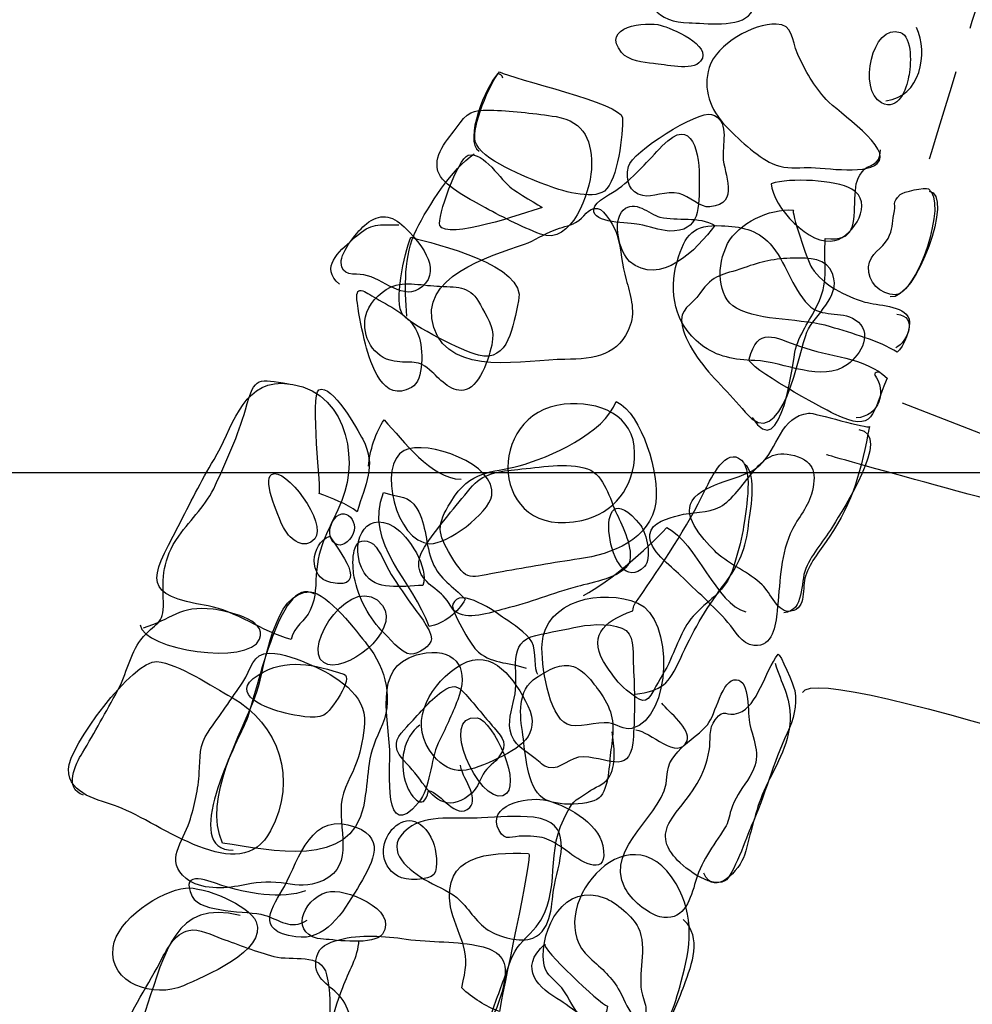
# Model space of a CAD drawing. Extents: x -820 to 755, y -3151 to -1154.
# Drawn here: x 52 to 67, y -2362 to -2347 of the extents above; entities that cross this region are included whole.
import ezdxf

# ---------------------------------------------------------------- set-up
doc = ezdxf.new("R2010")
doc.units = 0
doc.header["$MEASUREMENT"] = 0
doc.linetypes.add('AI9-LTYPE1', pattern=[2.116667, 1.411111, -0.705556])
for name, color, linetype in [('GRID', 160, 'CONTINUOUS'), ('PLAN_124_SHEET_108', 5, 'CONTINUOUS'), ('PLAN_130_SHEET_068', 3, 'CONTINUOUS'), ('PLAN_46B_SHEET_029', 6, 'CONTINUOUS')]:
    doc.layers.add(name, color=color, linetype=linetype)

msp = doc.modelspace()

# ---------------------------------------------------------------- linework, layer by layer
at = {"layer": 'GRID', "color": 230}
msp.add_line((-739.407, -2353.931), (754.572, -2353.937), dxfattribs=at)
at = {"layer": 'PLAN_124_SHEET_108', "color": 7}
for points, knots in [([(61.68, -2346.206), (61.75, -2346.082), (61.903, -2345.955), (62.031, -2345.894), (62.232, -2345.805), (62.477, -2345.827), (62.687, -2345.767), (62.821, -2345.728), (62.888, -2345.639), (63.031, -2345.706), (63.261, -2345.824), (63.29, -2346.64), (63.149, -2346.834), (62.977, -2347.07), (62.435, -2346.984), (62.193, -2346.984), (61.722, -2346.978), (61.406, -2346.681), (61.68, -2346.206)], [0, 0, 0, 0, 1, 1, 1, 2, 2, 2, 3, 3, 3, 4, 4, 4, 5, 5, 5, 6, 6, 6, 6]), ([(62.372, -2347.577), (62.569, -2347.331), (61.903, -2347.061), (61.76, -2347.022), (61.521, -2346.955), (60.82, -2347.041), (61.151, -2347.443), (61.256, -2347.57), (61.489, -2347.596), (61.642, -2347.612), (61.807, -2347.624), (62.247, -2347.736), (62.372, -2347.577)], [0, 0, 0, 0, 1, 1, 1, 2, 2, 2, 3, 3, 3, 4, 4, 4, 4]), ([(62.505, -2347.672), (62.62, -2347.315), (63.184, -2346.99), (63.541, -2347.003), (63.812, -2347.01), (63.767, -2347.226), (63.876, -2347.472), (63.99, -2347.723), (64.127, -2347.966), (64.315, -2348.17), (64.497, -2348.361), (65.358, -2348.934), (65.103, -2349.157), (64.896, -2349.345), (64.21, -2349.202), (63.971, -2349.221), (63.799, -2349.234), (63.64, -2349.227), (63.477, -2349.157), (63.251, -2349.058), (62.926, -2348.752), (62.754, -2348.571), (62.521, -2348.329), (62.403, -2348.004), (62.505, -2347.672)], [0, 0, 0, 0, 1, 1, 1, 2, 2, 2, 3, 3, 3, 4, 4, 4, 5, 5, 5, 6, 6, 6, 7, 7, 7, 8, 8, 8, 8]), ([(65.166, -2348.217), (65.431, -2348.361), (65.552, -2348.004), (65.587, -2347.819), (65.625, -2347.66), (65.654, -2347.201), (65.46, -2347.13), (65.023, -2346.984), (64.8, -2348.023), (65.166, -2348.217)], [0, 0, 0, 0, 1, 1, 1, 2, 2, 2, 3, 3, 3, 3]), ([(63.171, -2353.083), (63.63, -2353.829), (63.796, -2352.191), (63.841, -2352.025), (63.917, -2351.751), (64.086, -2351.557), (64.198, -2351.302), (64.36, -2350.942), (64.268, -2350.696), (64.3, -2350.317), (64.781, -2350.368), (64.736, -2350.081), (64.758, -2349.705), (64.771, -2349.501), (64.765, -2349.431), (64.867, -2349.285), (64.956, -2349.157), (65.154, -2349.211), (65.151, -2348.947)], [0, 0, 0, 0, 1, 1, 1, 2, 2, 2, 3, 3, 3, 4, 4, 4, 5, 5, 5, 6, 6, 6, 6]), ([(63.465, -2349.469), (63.751, -2349.374), (64.459, -2349.412), (64.708, -2349.552), (65.061, -2349.75), (64.743, -2350.272), (64.449, -2350.349), (64.061, -2350.448), (63.484, -2349.826), (63.465, -2349.469)], [0, 0, 0, 0, 1, 1, 1, 2, 2, 2, 3, 3, 3, 3]), ([(56.814, -2350.687), (56.817, -2350.91), (57.018, -2350.853), (57.168, -2350.878), (57.461, -2350.929), (57.786, -2351.305), (58.066, -2351.063), (58.398, -2350.776), (58, -2350.349), (57.789, -2350.136), (57.601, -2349.948), (57.407, -2349.928), (57.206, -2350.088), (57.079, -2350.187), (56.811, -2350.521), (56.814, -2350.687)], [0, 0, 0, 0, 1, 1, 1, 2, 2, 2, 3, 3, 3, 4, 4, 4, 5, 5, 5, 5]), ([(60.275, -2352.184), (60.74, -2352.184), (61.116, -2352.124), (61.285, -2351.656), (61.365, -2351.432), (61.282, -2351.171), (61.221, -2350.955), (61.157, -2350.728), (61.145, -2350.489), (61.084, -2350.266), (61.052, -2350.167), (60.893, -2349.868), (60.778, -2349.852), (60.619, -2349.826), (60.578, -2350.002), (60.44, -2350.068), (60.338, -2350.126), (60.214, -2350.142), (60.106, -2350.187), (59.946, -2350.247), (59.81, -2350.349), (59.647, -2350.406), (59.109, -2350.591), (57.993, -2350.91), (58.248, -2351.694), (58.506, -2352.471), (59.669, -2352.184), (60.275, -2352.184)], [0, 0, 0, 0, 1, 1, 1, 2, 2, 2, 3, 3, 3, 4, 4, 4, 5, 5, 5, 6, 6, 6, 7, 7, 7, 8, 8, 8, 9, 9, 9, 9]), ([(56.792, -2351.021), (56.476, -2350.77), (56.786, -2350.515), (56.986, -2350.336), (57.279, -2350.081), (57.311, -2350.1), (57.706, -2350.107)], [0, 0, 0, 0, 1, 1, 1, 2, 2, 2, 2]), ([(63.041, -2350.77), (63.302, -2350.674), (63.516, -2350.623), (63.812, -2350.62), (64.045, -2350.62), (64.328, -2350.607), (64.417, -2350.875), (64.539, -2351.222), (64.137, -2351.49), (64.016, -2351.764), (63.895, -2352.038), (63.633, -2353.701), (63.06, -2353), (62.827, -2352.707), (62.537, -2352.465), (62.321, -2352.15), (62.215, -2352), (62.123, -2351.837), (62.085, -2351.662), (62.031, -2351.394), (62.235, -2351.356), (62.362, -2351.165), (62.572, -2350.859), (62.7, -2350.888), (63.041, -2350.77)], [0, 0, 0, 0, 1, 1, 1, 2, 2, 2, 3, 3, 3, 4, 4, 4, 5, 5, 5, 6, 6, 6, 7, 7, 7, 8, 8, 8, 8]), ([(58.012, -2351.818), (57.91, -2351.515), (57.604, -2351.388), (57.356, -2351.241), (57.181, -2351.139), (57.015, -2350.996), (57.066, -2351.318), (57.095, -2351.528), (57.139, -2351.738), (57.19, -2351.949), (57.273, -2352.255), (57.464, -2352.873), (57.901, -2352.618), (58.105, -2352.503), (58.082, -2352.019), (58.012, -2351.818)], [0, 0, 0, 0, 1, 1, 1, 2, 2, 2, 3, 3, 3, 4, 4, 4, 5, 5, 5, 5]), ([(52.834, -2358.921), (52.518, -2358.813), (52.707, -2358.443), (52.815, -2358.265), (53.009, -2357.946), (53.175, -2357.634), (53.36, -2357.306), (53.497, -2357.054), (53.548, -2356.735), (53.72, -2356.518), (53.94, -2356.238), (54.08, -2356.302), (54.067, -2355.935), (54.058, -2355.556), (54.045, -2355.276), (54.306, -2354.915), (54.5, -2354.641), (54.73, -2354.441), (54.873, -2354.125), (55.045, -2353.746), (55.224, -2353.361), (55.335, -2352.962), (55.482, -2352.417), (55.539, -2352.497), (56.001, -2352.561)], [0, 0, 0, 0, 1, 1, 1, 2, 2, 2, 3, 3, 3, 4, 4, 4, 5, 5, 5, 6, 6, 6, 7, 7, 7, 8, 8, 8, 8]), ([(54.759, -2355.996), (55.198, -2356.075), (55.578, -2356.385), (56.04, -2356.512), (56.091, -2356.302), (56.259, -2356.232), (56.336, -2356.063), (56.438, -2355.843), (56.412, -2355.671), (56.438, -2355.429), (56.483, -2354.989), (56.661, -2354.769), (56.827, -2354.364), (57.11, -2353.663), (56.862, -2352.58), (55.896, -2352.554), (55.275, -2352.541), (55.122, -2353.278), (54.851, -2353.733), (54.647, -2354.068), (54.478, -2354.415), (54.296, -2354.766), (53.847, -2355.616), (53.732, -2355.817), (54.759, -2355.996)], [0, 0, 0, 0, 1, 1, 1, 2, 2, 2, 3, 3, 3, 4, 4, 4, 5, 5, 5, 6, 6, 6, 7, 7, 7, 8, 8, 8, 8]), ([(60.262, -2352.879), (60.8, -2352.822), (61.352, -2353.045), (61.352, -2353.631), (61.352, -2354.16), (61.027, -2354.568), (60.536, -2354.673), (59.102, -2354.995), (59.022, -2353.004), (60.262, -2352.879)], [0, 0, 0, 0, 1, 1, 1, 2, 2, 2, 3, 3, 3, 3]), ([(59.144, -2354.288), (59.096, -2354.568), (58.449, -2355.046), (58.187, -2355.034), (57.658, -2355.008), (57.372, -2353.813), (57.789, -2353.593), (58.14, -2353.415), (59.226, -2353.807), (59.144, -2354.288)], [0, 0, 0, 0, 1, 1, 1, 2, 2, 2, 3, 3, 3, 3]), ([(60.925, -2356.939), (61.014, -2357.066), (61.1, -2357.197), (61.228, -2357.296), (61.467, -2357.487), (61.514, -2357.538), (61.648, -2357.296), (61.734, -2357.137), (61.836, -2356.99), (61.906, -2356.824), (62.034, -2356.55), (62.107, -2356.283), (62.337, -2356.069), (62.572, -2355.849), (62.78, -2355.728), (62.878, -2355.397), (62.933, -2355.202), (62.996, -2355.014), (63.028, -2354.817), (63.06, -2354.581), (63.197, -2353.918), (63.003, -2353.74), (62.773, -2353.532), (62.534, -2354.014), (62.448, -2354.192), (62.155, -2354.791), (61.782, -2355.346), (61.406, -2355.891), (61.358, -2355.951), (61.333, -2355.99), (61.323, -2356.069), (60.858, -2356.238), (60.606, -2356.474), (60.925, -2356.939)], [0, 0, 0, 0, 1, 1, 1, 2, 2, 2, 3, 3, 3, 4, 4, 4, 5, 5, 5, 6, 6, 6, 7, 7, 7, 8, 8, 8, 9, 9, 9, 10, 10, 10, 11, 11, 11, 11]), ([(61.505, -2355.387), (61.623, -2355.269), (61.537, -2354.868), (61.447, -2354.753), (60.635, -2353.74), (60.944, -2355.964), (61.505, -2355.387)], [0, 0, 0, 0, 1, 1, 1, 2, 2, 2, 2]), ([(61.358, -2357.36), (61.769, -2357.309), (61.884, -2357.204), (62.059, -2356.812), (62.247, -2356.404), (62.432, -2356.059), (62.712, -2355.696), (62.929, -2355.416), (63.06, -2355.154), (63.105, -2354.801), (63.133, -2354.549), (63.264, -2353.963), (63.054, -2353.807)], [0, 0, 0, 0, 1, 1, 1, 2, 2, 2, 3, 3, 3, 4, 4, 4, 4]), ([(57.171, -2355.483), (57.346, -2355.769), (57.738, -2355.69), (58.076, -2355.677), (58.181, -2355.409), (57.856, -2354.909), (57.636, -2354.772), (57.158, -2354.485), (56.926, -2355.068), (57.171, -2355.483)], [0, 0, 0, 0, 1, 1, 1, 2, 2, 2, 3, 3, 3, 3]), ([(57.455, -2355.99), (57.021, -2355.416), (56.186, -2356.63), (56.546, -2356.872), (56.849, -2357.079), (57.742, -2356.385), (57.455, -2355.99)], [0, 0, 0, 0, 1, 1, 1, 2, 2, 2, 2]), ([(59.858, -2357.057), (59.793, -2356.99), (59.841, -2356.691), (59.762, -2356.55), (59.679, -2356.41), (59.469, -2356.276), (59.338, -2356.187), (59.223, -2356.104), (58.64, -2355.684), (58.541, -2355.97), (58.509, -2356.069), (58.822, -2356.592), (58.898, -2356.671), (59.124, -2356.898), (59.389, -2356.856), (59.676, -2356.958)], [0, 0, 0, 0, 1, 1, 1, 2, 2, 2, 3, 3, 3, 4, 4, 4, 5, 5, 5, 5]), ([(53.707, -2356.289), (53.765, -2356.678), (55.386, -2356.923), (55.555, -2356.509), (55.686, -2356.193), (55.017, -2356.072), (54.838, -2356.047), (54.319, -2355.977), (54.176, -2356.219), (53.752, -2356.337)], [0, 0, 0, 0, 1, 1, 1, 2, 2, 2, 3, 3, 3, 3]), ([(58.012, -2359.033), (58.191, -2358.819), (58.197, -2358.373), (58.315, -2358.118), (58.426, -2357.892), (58.525, -2357.678), (58.618, -2357.446), (58.793, -2357.009), (58.627, -2356.652), (58.127, -2356.722), (57.289, -2356.837), (57.544, -2357.634), (57.566, -2358.22), (57.576, -2358.513), (57.458, -2359.702), (58.012, -2359.033)], [0, 0, 0, 0, 1, 1, 1, 2, 2, 2, 3, 3, 3, 4, 4, 4, 5, 5, 5, 5]), ([(52.601, -2358.52), (52.605, -2358.921), (53.073, -2358.988), (53.369, -2359.1), (54.026, -2359.348), (55.256, -2360.368), (55.724, -2359.469), (56.148, -2358.673), (55.858, -2357.825), (55.119, -2357.404), (54.832, -2357.245), (54.29, -2356.885), (53.968, -2356.856), (53.599, -2356.824), (52.595, -2358.182), (52.601, -2358.52)], [0, 0, 0, 0, 1, 1, 1, 2, 2, 2, 3, 3, 3, 4, 4, 4, 5, 5, 5, 5]), ([(56.859, -2357.051), (56.4, -2356.901), (55.963, -2356.793), (55.53, -2357.063), (55.052, -2357.36), (55.68, -2357.592), (55.954, -2357.653), (56.11, -2357.685), (56.397, -2357.755), (56.546, -2357.685), (56.651, -2357.634), (57.015, -2357.099), (56.859, -2357.051)], [0, 0, 0, 0, 1, 1, 1, 2, 2, 2, 3, 3, 3, 4, 4, 4, 4]), ([(59.934, -2358.966), (60.122, -2359.1), (60.711, -2359.093), (60.832, -2358.934), (60.966, -2358.756), (60.957, -2358.386), (60.992, -2358.175), (61.04, -2357.882), (61.03, -2357.647), (60.864, -2357.398), (60.759, -2357.245), (60.597, -2357.003), (60.409, -2356.933), (60.218, -2356.863), (60.017, -2356.99), (59.835, -2357.099), (59.529, -2357.299), (59.577, -2357.685), (59.625, -2357.994), (59.663, -2358.274), (59.682, -2358.781), (59.934, -2358.966)], [0, 0, 0, 0, 1, 1, 1, 2, 2, 2, 3, 3, 3, 4, 4, 4, 5, 5, 5, 6, 6, 6, 7, 7, 7, 7]), ([(59.316, -2358.928), (59.65, -2358.807), (59.163, -2357.752), (58.917, -2357.726), (58.302, -2357.659), (58.949, -2359.055), (59.316, -2358.928)], [0, 0, 0, 0, 1, 1, 1, 2, 2, 2, 2]), ([(58.442, -2363.379), (59.003, -2363.497), (59.035, -2362.605), (59.153, -2362.251), (59.236, -2362.018), (59.331, -2361.77), (59.414, -2361.538), (59.497, -2361.298), (59.555, -2361.247), (59.739, -2361.056), (60.265, -2360.518), (59.953, -2359.884), (60.256, -2359.291), (60.402, -2358.994), (60.399, -2359.029), (60.638, -2358.867), (60.734, -2358.8), (60.877, -2358.756), (60.944, -2358.66), (61.081, -2358.462), (61.036, -2358.156), (61.004, -2357.94)], [0, 0, 0, 0, 1, 1, 1, 2, 2, 2, 3, 3, 3, 4, 4, 4, 5, 5, 5, 6, 6, 6, 7, 7, 7, 7]), ([(55.938, -2360.33), (55.762, -2360.642), (55.45, -2361.018), (56.116, -2361.11), (56.569, -2361.177), (56.833, -2360.75), (57.066, -2360.361), (57.266, -2360.021), (57.544, -2359.603), (57.044, -2359.415), (56.352, -2359.147), (56.17, -2359.896), (55.938, -2360.33)], [0, 0, 0, 0, 1, 1, 1, 2, 2, 2, 3, 3, 3, 4, 4, 4, 4]), ([(57.85, -2359.434), (58.133, -2359.208), (58.627, -2359.297), (58.984, -2359.272), (59.246, -2359.253), (59.526, -2359.233), (59.79, -2359.262), (60.409, -2359.335), (60.205, -2359.877), (60.112, -2360.31), (60.055, -2360.585), (60.093, -2360.992), (59.778, -2361.13), (59.596, -2361.209), (59.242, -2361.107), (59.089, -2361.005), (58.889, -2360.871), (58.78, -2360.658), (58.602, -2360.502), (58.455, -2360.387), (58.261, -2360.317), (58.102, -2360.221), (57.799, -2360.036), (57.461, -2359.734), (57.85, -2359.434)], [0, 0, 0, 0, 1, 1, 1, 2, 2, 2, 3, 3, 3, 4, 4, 4, 5, 5, 5, 6, 6, 6, 7, 7, 7, 8, 8, 8, 8]), ([(54.376, -2361.865), (54.676, -2361.732), (55.686, -2361.324), (55.501, -2360.878), (55.396, -2360.61), (54.682, -2360.33), (54.408, -2360.355), (54.035, -2360.393), (53.344, -2360.84), (53.29, -2361.273), (53.219, -2361.843), (53.93, -2362.06), (54.376, -2361.865)], [0, 0, 0, 0, 1, 1, 1, 2, 2, 2, 3, 3, 3, 4, 4, 4, 4]), ([(56.814, -2362.05), (56.989, -2362.261), (56.951, -2362.611), (57.212, -2362.774), (57.286, -2362.821), (57.381, -2362.809), (57.461, -2362.86), (57.831, -2363.08), (58.685, -2363.666), (58.936, -2363.067), (59.035, -2362.841), (59.054, -2362.586), (59.153, -2362.356), (59.249, -2362.146), (59.319, -2361.952), (59.348, -2361.719), (59.379, -2361.403), (59.198, -2361.298), (58.905, -2361.241), (58.538, -2361.171), (58.127, -2361.196), (57.751, -2361.136), (57.432, -2361.088), (57.034, -2361.069), (56.725, -2361.171), (56.55, -2361.228), (56.451, -2361.286), (56.425, -2361.477), (56.393, -2361.776), (56.655, -2361.853), (56.814, -2362.05)], [0, 0, 0, 0, 1, 1, 1, 2, 2, 2, 3, 3, 3, 4, 4, 4, 5, 5, 5, 6, 6, 6, 7, 7, 7, 8, 8, 8, 9, 9, 9, 10, 10, 10, 10])]:
    msp.add_open_spline(points, degree=3, knots=knots, dxfattribs=at)
msp.add_open_spline([(65.236, -2348.188), (65.769, -2348.131), (65.899, -2347.456), (65.708, -2347.057)], degree=3, dxfattribs=at)
at = {"layer": 'PLAN_130_SHEET_068', "color": 7}
for points, knots in [([(58.991, -2349.812), (59.271, -2349.969), (59.599, -2350.134), (59.899, -2350.249), (60.377, -2350.431), (60.664, -2349.602), (60.683, -2349.252), (60.705, -2348.824), (60.584, -2348.506), (60.138, -2348.432), (59.825, -2348.385), (59.491, -2348.347), (59.175, -2348.334), (58.936, -2348.324), (58.796, -2348.324), (58.653, -2348.531), (58.506, -2348.742), (58.232, -2348.99), (58.312, -2349.274), (58.382, -2349.5), (58.793, -2349.701), (58.991, -2349.812)], [0, 0, 0, 0, 1, 1, 1, 2, 2, 2, 3, 3, 3, 4, 4, 4, 5, 5, 5, 6, 6, 6, 7, 7, 7, 7]), ([(61.422, -2350.099), (61.575, -2350.131), (61.731, -2350.188), (61.884, -2350.201), (62.378, -2350.22), (62.346, -2349.819), (62.352, -2349.436), (62.359, -2349.016), (62.254, -2348.391), (61.779, -2348.885), (61.556, -2349.118), (61.371, -2349.341), (61.103, -2349.544), (61.017, -2349.612), (60.734, -2349.733), (60.721, -2349.863), (60.695, -2350.093), (61.266, -2350.067), (61.422, -2350.099)], [0, 0, 0, 0, 1, 1, 1, 2, 2, 2, 3, 3, 3, 4, 4, 4, 5, 5, 5, 6, 6, 6, 6]), ([(62.375, -2351.954), (62.633, -2352.151), (62.894, -2352.19), (63.21, -2352.202), (63.668, -2352.218), (64.245, -2352.556), (64.644, -2352.263), (64.854, -2352.107), (65.052, -2351.762), (64.762, -2351.571), (64.529, -2351.422), (64.249, -2351.552), (64.038, -2351.342), (63.77, -2351.074), (63.694, -2350.673), (63.446, -2350.398), (63.242, -2350.176), (62.984, -2350.128), (62.694, -2350.118), (62.263, -2350.099), (62.13, -2350.249), (62.008, -2350.676), (61.878, -2351.141), (61.967, -2351.641), (62.375, -2351.954)], [0, 0, 0, 0, 1, 1, 1, 2, 2, 2, 3, 3, 3, 4, 4, 4, 5, 5, 5, 6, 6, 6, 7, 7, 7, 8, 8, 8, 8]), ([(57.633, -2352.212), (57.891, -2352.256), (58.006, -2352.164), (58.222, -2352.381), (58.347, -2352.505), (58.544, -2352.718), (58.748, -2352.652), (58.971, -2352.585), (59.137, -2352.088), (59.156, -2351.871), (59.178, -2351.677), (59.054, -2351.507), (58.968, -2351.342), (58.818, -2351.055), (58.65, -2351.068), (58.337, -2351.055), (58.102, -2351.049), (57.796, -2350.966), (57.579, -2351.068), (57.4, -2351.157), (57.228, -2351.336), (57.19, -2351.527), (57.133, -2351.833), (57.308, -2352.158), (57.633, -2352.212)], [0, 0, 0, 0, 1, 1, 1, 2, 2, 2, 3, 3, 3, 4, 4, 4, 5, 5, 5, 6, 6, 6, 7, 7, 7, 8, 8, 8, 8]), ([(87.686, -2351.536), (87.686, -2351.536), (81.163, -2353.732), (80.061, -2353.84), (78.952, -2353.952), (73.417, -2354.312), (72.451, -2354.239), (71.485, -2354.165), (67.907, -2353.799), (67.907, -2353.799), (67.907, -2353.799), (65.491, -2352.859), (65.491, -2352.859)], [0, 0, 0, 0, 1, 1, 1, 2, 2, 2, 3, 3, 3, 4, 4, 4, 4]), ([(62.795, -2356.249), (62.92, -2356.383), (62.993, -2356.587), (63.197, -2356.606), (63.49, -2356.632), (63.531, -2356.294), (63.554, -2356.077), (63.602, -2355.657), (63.592, -2355.274), (63.758, -2354.879), (63.85, -2354.662), (64.022, -2354.494), (64.086, -2354.267), (64.166, -2353.974), (64.147, -2353.764), (63.825, -2353.671), (63.5, -2353.585), (63.356, -2353.713), (63.165, -2353.946), (63.022, -2354.108), (62.862, -2354.357), (62.674, -2354.462), (62.486, -2354.567), (62.228, -2354.535), (62.031, -2354.596), (61.884, -2354.637), (61.607, -2354.701), (61.588, -2354.889), (61.562, -2355.134), (61.909, -2355.376), (62.062, -2355.523), (62.308, -2355.765), (62.566, -2355.994), (62.795, -2356.249)], [0, 0, 0, 0, 1, 1, 1, 2, 2, 2, 3, 3, 3, 4, 4, 4, 5, 5, 5, 6, 6, 6, 7, 7, 7, 8, 8, 8, 9, 9, 9, 10, 10, 10, 11, 11, 11, 11]), ([(63.946, -2357.333), (64.147, -2356.785), (71.947, -2359.474), (71.947, -2359.474), (71.947, -2359.474), (79.35, -2361.511), (79.35, -2361.511), (79.35, -2361.511), (88.802, -2362.725), (88.206, -2362.712), (87.607, -2362.693), (84.289, -2366.338), (83.094, -2368.008), (81.9, -2369.678), (82.231, -2372.82), (82.231, -2372.82), (82.231, -2372.82), (83.394, -2377.638), (83.729, -2378.983), (84.06, -2380.325), (85.755, -2382.437), (86.367, -2383.652), (86.982, -2384.866), (88.187, -2387.938), (88.187, -2387.938), (88.187, -2387.938), (90.185, -2390.888), (92.591, -2393.807), (95, -2396.723), (99.911, -2399.155), (99.911, -2399.155), (99.911, -2399.155), (101.405, -2400.117), (103.97, -2398.753), (106.539, -2397.392), (109.27, -2395.069), (110.369, -2393.584), (111.465, -2392.09), (114.671, -2387.39), (115.165, -2386.248), (115.653, -2385.114), (117.59, -2379.78), (117.903, -2378.311), (118.221, -2376.848), (118.552, -2372.801), (118.119, -2371.826), (117.685, -2370.844), (116.213, -2368.92), (112.272, -2366.561), (108.33, -2364.203), (109.528, -2364.235), (104.496, -2362.906), (99.467, -2361.577), (96.44, -2361.131), (96.44, -2361.131), (96.44, -2361.131), (91.402, -2360.121), (91.402, -2360.121), (91.402, -2360.121), (86.874, -2359.041), (85.73, -2358.78), (84.586, -2358.518), (80.883, -2357.406), (80.883, -2357.406), (80.883, -2357.406), (76.584, -2356.466), (76.584, -2356.466), (76.584, -2356.466), (73.85, -2355.335), (73.85, -2355.335), (73.85, -2355.335), (68.892, -2354.793), (68.206, -2354.681), (67.518, -2354.573), (64.319, -2353.659), (64.319, -2353.659)], [0, 0, 0, 0, 1, 1, 1, 2, 2, 2, 3, 3, 3, 4, 4, 4, 5, 5, 5, 6, 6, 6, 7, 7, 7, 8, 8, 8, 9, 9, 9, 10, 10, 10, 11, 11, 11, 12, 12, 12, 13, 13, 13, 14, 14, 14, 15, 15, 15, 16, 16, 16, 17, 17, 17, 18, 18, 18, 19, 19, 19, 20, 20, 20, 21, 21, 21, 22, 22, 22, 23, 23, 23, 24, 24, 24, 25, 25, 25, 25]), ([(58.222, -2355.695), (58.337, -2355.784), (58.398, -2355.829), (58.484, -2355.956), (58.506, -2355.988), (58.538, -2356.045), (58.564, -2356.071), (58.758, -2356.237), (59.118, -2356.096), (59.344, -2356.039), (59.723, -2355.95), (60.087, -2355.797), (60.469, -2355.695), (60.692, -2355.628), (61.164, -2355.561), (61.266, -2355.328), (61.345, -2355.128), (61.164, -2354.749), (61.078, -2354.579), (60.966, -2354.344), (60.89, -2353.974), (60.625, -2353.878), (60.31, -2353.773), (59.873, -2353.853), (59.548, -2353.885), (59.261, -2353.907), (58.997, -2353.946), (58.812, -2354.178), (58.586, -2354.455), (58.337, -2354.742), (58.133, -2355.038), (57.958, -2355.303), (57.968, -2355.494), (58.222, -2355.695)], [0, 0, 0, 0, 1, 1, 1, 2, 2, 2, 3, 3, 3, 4, 4, 4, 5, 5, 5, 6, 6, 6, 7, 7, 7, 8, 8, 8, 9, 9, 9, 10, 10, 10, 11, 11, 11, 11]), ([(57.436, -2356.371), (57.538, -2356.469), (57.745, -2356.734), (57.894, -2356.743), (58.006, -2356.746), (58.21, -2356.609), (58.21, -2356.504), (58.216, -2356.364), (57.968, -2356.065), (57.885, -2355.95), (57.773, -2355.784), (57.649, -2355.615), (57.55, -2355.443), (57.493, -2355.335), (57.385, -2355.067), (57.27, -2355.013), (56.97, -2354.879), (56.986, -2355.316), (57.008, -2355.491), (57.053, -2355.803), (57.219, -2356.141), (57.436, -2356.371)], [0, 0, 0, 0, 1, 1, 1, 2, 2, 2, 3, 3, 3, 4, 4, 4, 5, 5, 5, 6, 6, 6, 7, 7, 7, 7]), ([(59.816, -2358.353), (59.886, -2358.404), (59.94, -2358.474), (60.023, -2358.493), (60.208, -2358.538), (60.342, -2358.321), (60.565, -2358.327), (61.001, -2358.353), (61.294, -2358.62), (61.333, -2358.015), (61.355, -2357.671), (61.355, -2357.291), (61.333, -2356.944), (61.32, -2356.772), (61.365, -2356.498), (61.221, -2356.377), (61.078, -2356.256), (60.68, -2356.275), (60.498, -2356.313), (60.272, -2356.358), (60.048, -2356.402), (59.825, -2356.45), (59.37, -2356.549), (59.564, -2357.011), (59.504, -2357.352), (59.475, -2357.531), (59.395, -2357.728), (59.427, -2357.913), (59.472, -2358.149), (59.65, -2358.219), (59.816, -2358.353)], [0, 0, 0, 0, 1, 1, 1, 2, 2, 2, 3, 3, 3, 4, 4, 4, 5, 5, 5, 6, 6, 6, 7, 7, 7, 8, 8, 8, 9, 9, 9, 10, 10, 10, 10]), ([(55.272, -2360.316), (55.488, -2360.271), (55.667, -2360.249), (55.887, -2360.277), (56.084, -2360.303), (56.244, -2360.341), (56.438, -2360.277), (57.044, -2360.086), (56.779, -2359.516), (56.817, -2359.06), (56.836, -2358.824), (56.986, -2358.607), (57.059, -2358.4), (57.126, -2358.206), (57.161, -2358.011), (57.177, -2357.804), (57.212, -2357.371), (56.722, -2357.065), (56.358, -2356.912), (56.161, -2356.823), (55.919, -2356.724), (55.708, -2356.724), (55.437, -2356.721), (55.431, -2356.976), (55.297, -2357.174), (55.119, -2357.429), (54.937, -2357.69), (54.759, -2357.945), (54.622, -2358.133), (54.631, -2358.346), (54.622, -2358.569), (54.606, -2358.831), (54.551, -2359.079), (54.469, -2359.334), (54.37, -2359.634), (54.08, -2359.94), (54.418, -2360.207), (54.641, -2360.389), (55.007, -2360.367), (55.272, -2360.316)], [0, 0, 0, 0, 1, 1, 1, 2, 2, 2, 3, 3, 3, 4, 4, 4, 5, 5, 5, 6, 6, 6, 7, 7, 7, 8, 8, 8, 9, 9, 9, 10, 10, 10, 11, 11, 11, 12, 12, 12, 13, 13, 13, 13]), ([(58.787, -2358.926), (58.93, -2358.818), (58.927, -2358.748), (59.01, -2358.595), (59.07, -2358.487), (59.198, -2358.419), (59.265, -2358.314), (59.392, -2358.133), (59.325, -2358.047), (59.178, -2357.878), (59.029, -2357.709), (58.895, -2357.537), (58.742, -2357.365), (58.615, -2357.218), (58.541, -2357.199), (58.372, -2357.323), (58.175, -2357.46), (58, -2357.69), (57.831, -2357.862), (57.7, -2358.002), (57.608, -2358.12), (57.713, -2358.289), (57.799, -2358.419), (57.939, -2358.538), (58.031, -2358.674), (58.232, -2358.961), (58.446, -2359.188), (58.787, -2358.926)], [0, 0, 0, 0, 1, 1, 1, 2, 2, 2, 3, 3, 3, 4, 4, 4, 5, 5, 5, 6, 6, 6, 7, 7, 7, 8, 8, 8, 9, 9, 9, 9]), ([(61.202, -2360.351), (61.294, -2360.532), (61.546, -2360.749), (61.744, -2360.8), (62.085, -2360.883), (62.206, -2360.564), (62.279, -2360.303), (62.372, -2359.949), (62.559, -2359.723), (62.748, -2359.426), (62.808, -2359.341), (62.808, -2359.254), (62.843, -2359.149), (62.901, -2358.971), (62.993, -2358.843), (63.095, -2358.694), (63.321, -2358.359), (63.229, -2358.187), (63.133, -2357.83), (63.089, -2357.664), (63.146, -2357.148), (62.926, -2357.135), (62.697, -2357.116), (62.61, -2357.677), (62.477, -2357.833), (62.378, -2357.951), (62.241, -2358.034), (62.133, -2358.139), (61.967, -2358.295), (61.855, -2358.41), (61.852, -2358.639), (61.846, -2359.219), (60.874, -2359.704), (61.202, -2360.351)], [0, 0, 0, 0, 1, 1, 1, 2, 2, 2, 3, 3, 3, 4, 4, 4, 5, 5, 5, 6, 6, 6, 7, 7, 7, 8, 8, 8, 9, 9, 9, 10, 10, 10, 11, 11, 11, 11]), ([(60.507, -2362.339), (60.664, -2362.527), (60.797, -2362.756), (60.985, -2362.913), (61.157, -2363.056), (61.288, -2363.018), (61.396, -2362.827), (61.489, -2362.674), (61.495, -2362.495), (61.518, -2362.326), (61.54, -2362.17), (61.514, -2362.157), (61.473, -2362.011), (61.381, -2361.686), (61.562, -2361.284), (61.406, -2360.963), (61.333, -2360.806), (61.055, -2360.57), (60.896, -2360.51), (60.272, -2360.261), (59.883, -2360.972), (59.946, -2361.514), (59.966, -2361.673), (60.068, -2361.73), (60.176, -2361.845), (60.316, -2361.985), (60.377, -2362.183), (60.507, -2362.339)], [0, 0, 0, 0, 1, 1, 1, 2, 2, 2, 3, 3, 3, 4, 4, 4, 5, 5, 5, 6, 6, 6, 7, 7, 7, 8, 8, 8, 9, 9, 9, 9]), ([(55.023, -2363.62), (55.316, -2363.706), (56.397, -2363.827), (56.597, -2363.461), (56.664, -2363.349), (56.626, -2363.241), (56.623, -2363.113), (56.62, -2362.9), (56.645, -2362.693), (56.639, -2362.476), (56.639, -2362.234), (56.651, -2361.931), (56.591, -2361.698), (56.508, -2361.341), (56.059, -2361.488), (55.775, -2361.412), (55.504, -2361.341), (55.23, -2361.23), (54.969, -2361.138), (54.816, -2361.087), (54.622, -2360.972), (54.459, -2361.01), (54.242, -2361.048), (54.099, -2361.338), (54.01, -2361.511), (53.793, -2361.922), (53.522, -2362.304), (53.376, -2362.744), (53.299, -2362.98), (53.264, -2363.094), (53.5, -2363.18), (53.997, -2363.355), (54.517, -2363.467), (55.023, -2363.62)], [0, 0, 0, 0, 1, 1, 1, 2, 2, 2, 3, 3, 3, 4, 4, 4, 5, 5, 5, 6, 6, 6, 7, 7, 7, 8, 8, 8, 9, 9, 9, 10, 10, 10, 11, 11, 11, 11])]:
    msp.add_open_spline(points, degree=3, knots=knots, dxfattribs=at)
at = {"layer": 'PLAN_46B_SHEET_029', "color": 7, "linetype": 'AI9-LTYPE1'}
msp.add_open_spline([(73.532, -2330.148), (73.197, -2330.862), (72.713, -2331.77), (71.948, -2333.252), (71.183, -2334.734), (70.406, -2336.952), (69.746, -2338.134), (69.08, -2339.316), (67.91, -2343.395), (67.289, -2344.925), (66.674, -2346.451), (65.861, -2349.246), (65.861, -2349.246)], degree=3, knots=[0, 0, 0, 0, 1, 1, 1, 2, 2, 2, 3, 3, 3, 4, 4, 4, 4], dxfattribs=at)
at = {"layer": 'PLAN_46B_SHEET_029', "color": 7}
for points, knots in [([(59.313, -2347.84), (59.303, -2347.793), (59.275, -2347.767), (59.233, -2347.773), (59.061, -2347.949), (58.698, -2348.803), (58.95, -2348.968)], [0, 0, 0, 0, 1, 1, 1, 2, 2, 2, 2]), ([(59.265, -2347.742), (59.109, -2347.914), (58.832, -2348.589), (58.889, -2348.815), (58.962, -2349.099), (59.686, -2349.373), (59.966, -2349.481), (60.195, -2349.577), (60.699, -2349.724), (60.884, -2349.583), (61.094, -2349.411), (61.174, -2348.701), (61.164, -2348.449), (61.155, -2348.235), (59.463, -2347.847), (59.265, -2347.742)], [0, 0, 0, 0, 1, 1, 1, 2, 2, 2, 3, 3, 3, 4, 4, 4, 5, 5, 5, 5]), ([(61.257, -2349.201), (61.209, -2349.437), (61.27, -2349.603), (61.477, -2349.654), (61.623, -2349.692), (61.84, -2349.571), (62.038, -2349.622), (62.194, -2349.663), (62.369, -2349.845), (62.515, -2349.826), (62.997, -2349.778), (62.726, -2349.316), (62.719, -2349.055), (62.713, -2348.825), (62.818, -2348.481), (62.541, -2348.398), (62.334, -2348.334), (61.304, -2348.984), (61.257, -2349.201)], [0, 0, 0, 0, 1, 1, 1, 2, 2, 2, 3, 3, 3, 4, 4, 4, 5, 5, 5, 6, 6, 6, 6]), ([(57.831, -2351.518), (57.799, -2351.072), (57.777, -2350.59), (57.981, -2350.176), (58.159, -2349.813), (58.538, -2349.23), (58.87, -2349.01)], [0, 0, 0, 0, 1, 1, 1, 2, 2, 2, 2]), ([(58.781, -2349.029), (58.621, -2349.073), (58.29, -2350.004), (58.341, -2350.116), (58.449, -2350.339), (59.635, -2349.934), (59.922, -2349.835), (59.922, -2349.835), (59.494, -2349.577), (59.453, -2349.542), (59.287, -2349.424), (59.017, -2348.962), (58.781, -2349.029)], [0, 0, 0, 0, 1, 1, 1, 2, 2, 2, 3, 3, 3, 4, 4, 4, 4]), ([(65.896, -2349.548), (65.842, -2349.517), (65.501, -2349.596), (65.457, -2349.637), (65.32, -2349.768), (65.399, -2349.79), (65.361, -2349.94), (65.329, -2350.087), (65.345, -2350.176), (65.269, -2350.316), (65.179, -2350.485), (64.991, -2350.533), (64.969, -2350.756), (64.943, -2350.986), (65.157, -2351.186), (65.38, -2351.186), (65.715, -2351.186), (66.199, -2349.743), (65.896, -2349.548)], [0, 0, 0, 0, 1, 1, 1, 2, 2, 2, 3, 3, 3, 4, 4, 4, 5, 5, 5, 6, 6, 6, 6]), ([(61.177, -2349.877), (60.995, -2350.042), (61.126, -2350.546), (61.273, -2350.67), (61.744, -2351.069), (62.318, -2350.491), (62.592, -2350.113), (62.343, -2349.963), (62.018, -2350.052), (61.744, -2349.985), (61.576, -2349.94), (61.352, -2349.705), (61.177, -2349.877)], [0, 0, 0, 0, 1, 1, 1, 2, 2, 2, 3, 3, 3, 4, 4, 4, 4]), ([(63.806, -2349.877), (63.433, -2349.851), (62.958, -2350.077), (62.79, -2350.396), (62.617, -2350.724), (62.62, -2351.225), (62.926, -2351.393), (63.306, -2351.604), (63.946, -2351.546), (64.38, -2351.68), (64.711, -2351.785), (65.128, -2351.894), (65.412, -2352.075), (65.504, -2351.993), (65.638, -2351.687), (65.594, -2351.559), (65.517, -2351.342), (65.1, -2351.355), (64.912, -2351.298), (64.596, -2351.199), (64.281, -2351.049), (64.09, -2350.769), (64.035, -2350.686), (63.761, -2349.877), (63.806, -2349.877)], [0, 0, 0, 0, 1, 1, 1, 2, 2, 2, 3, 3, 3, 4, 4, 4, 5, 5, 5, 6, 6, 6, 7, 7, 7, 8, 8, 8, 8]), ([(57.892, -2350.297), (57.79, -2350.552), (57.621, -2351.311), (57.77, -2351.495), (57.917, -2351.674), (58.704, -2352.062), (58.937, -2352.12), (59.418, -2352.235), (59.466, -2351.655), (59.558, -2351.279), (59.689, -2350.724), (58.277, -2350.406), (57.892, -2350.297)], [0, 0, 0, 0, 1, 1, 1, 2, 2, 2, 3, 3, 3, 4, 4, 4, 4]), ([(63.918, -2351.986), (63.503, -2351.84), (63.258, -2351.667), (63.121, -2352.181), (63.089, -2352.305), (64.268, -2352.949), (64.434, -2353.025), (65.09, -2353.344), (65.011, -2353.012), (65.256, -2352.477), (64.921, -2352.152), (64.338, -2352.139), (63.918, -2351.986)], [0, 0, 0, 0, 1, 1, 1, 2, 2, 2, 3, 3, 3, 4, 4, 4, 4]), ([(65.125, -2352.381), (65.096, -2352.375), (65.071, -2352.388), (65.059, -2352.419), (65.256, -2352.668), (65.138, -2353.069), (64.778, -2353.089)], [0, 0, 0, 0, 1, 1, 1, 2, 2, 2, 2]), ([(56.47, -2352.655), (56.33, -2352.722), (56.518, -2354.271), (56.477, -2354.255), (56.661, -2354.331), (56.901, -2354.414), (57.063, -2354.539), (57.184, -2354.109), (57.369, -2353.841), (57.149, -2353.42), (57.069, -2353.267), (56.677, -2352.56), (56.47, -2352.655)], [0, 0, 0, 0, 1, 1, 1, 2, 2, 2, 3, 3, 3, 4, 4, 4, 4]), ([(58.51, -2354.389), (58.29, -2354.746), (58.296, -2354.87), (58.513, -2355.217), (58.771, -2355.644), (58.781, -2355.555), (59.303, -2355.466), (59.701, -2355.399), (60.093, -2355.326), (60.498, -2355.268), (60.989, -2355.198), (61.604, -2354.969), (61.678, -2354.395), (61.738, -2353.962), (61.474, -2353.038), (61.069, -2352.834), (60.884, -2353.324), (60.036, -2353.704), (59.565, -2353.828), (59.131, -2353.949), (58.816, -2353.879), (58.51, -2354.389)], [0, 0, 0, 0, 1, 1, 1, 2, 2, 2, 3, 3, 3, 4, 4, 4, 5, 5, 5, 6, 6, 6, 7, 7, 7, 7]), ([(57.238, -2353.834), (57.254, -2353.608), (57.353, -2353.293), (57.48, -2353.12), (57.79, -2353.446), (58.188, -2354.022), (58.669, -2354.038)], [0, 0, 0, 0, 1, 1, 1, 2, 2, 2, 2]), ([(62.242, -2354.37), (62.072, -2354.631), (62.458, -2355.014), (62.62, -2355.173), (62.831, -2355.37), (63.114, -2355.466), (63.325, -2355.667), (63.452, -2355.791), (63.567, -2356.116), (63.768, -2356.078), (64.023, -2356.033), (63.933, -2355.705), (63.994, -2355.533), (64.071, -2355.313), (64.23, -2355.116), (64.361, -2354.931), (64.733, -2354.389), (64.858, -2353.873), (64.982, -2353.222), (64.976, -2353.267), (64.128, -2353.006), (64.042, -2353.015), (63.609, -2353.063), (63.561, -2353.567), (63.293, -2353.815), (63.019, -2354.07), (62.439, -2354.064), (62.242, -2354.37)], [0, 0, 0, 0, 1, 1, 1, 2, 2, 2, 3, 3, 3, 4, 4, 4, 5, 5, 5, 6, 6, 6, 7, 7, 7, 8, 8, 8, 9, 9, 9, 9]), ([(64.819, -2353.267), (65.342, -2353.344), (64.555, -2354.523), (64.424, -2354.746), (64.294, -2354.975), (64.099, -2355.173), (63.997, -2355.418), (63.908, -2355.638), (63.984, -2356.072), (63.66, -2356.1)], [0, 0, 0, 0, 1, 1, 1, 2, 2, 2, 3, 3, 3, 3]), ([(55.738, -2353.962), (55.591, -2354.051), (55.875, -2354.701), (55.938, -2354.81), (56.034, -2354.975), (56.247, -2355.138), (56.407, -2354.956), (56.614, -2354.72), (55.951, -2353.834), (55.738, -2353.962)], [0, 0, 0, 0, 1, 1, 1, 2, 2, 2, 3, 3, 3, 3]), ([(57.987, -2354.491), (57.853, -2354.277), (57.742, -2354.331), (57.468, -2354.242), (57.162, -2355.039), (57.939, -2355.619), (58.175, -2356.314), (58.405, -2356.272), (58.625, -2356.09), (58.733, -2355.893), (58.542, -2355.679), (58.338, -2355.593), (58.226, -2355.319), (58.115, -2355.058), (58.14, -2354.739), (57.987, -2354.491)], [0, 0, 0, 0, 1, 1, 1, 2, 2, 2, 3, 3, 3, 4, 4, 4, 5, 5, 5, 5]), ([(56.677, -2354.701), (56.563, -2354.931), (56.741, -2355.192), (56.945, -2354.969), (57.162, -2354.733), (56.856, -2354.376), (56.677, -2354.701)], [0, 0, 0, 0, 1, 1, 1, 2, 2, 2, 2]), ([(60.562, -2355.832), (60.992, -2355.6), (61.515, -2355.144), (61.849, -2354.784), (62.315, -2355.02), (62.617, -2355.973), (63.07, -2356.087)], [0, 0, 0, 0, 1, 1, 1, 2, 2, 2, 2]), ([(56.655, -2355.632), (57.28, -2355.759), (56.773, -2355.119), (56.639, -2354.918), (56.337, -2355.032), (56.298, -2355.562), (56.655, -2355.632)], [0, 0, 0, 0, 1, 1, 1, 2, 2, 2, 2]), ([(56.397, -2355.81), (55.858, -2355.485), (55.483, -2357.474), (55.342, -2357.786), (55.212, -2358.079), (54.31, -2359.787), (55.148, -2359.768)], [0, 0, 0, 0, 1, 1, 1, 2, 2, 2, 2]), ([(55.511, -2357.321), (55.275, -2358.002), (54.667, -2358.959), (54.982, -2359.66), (55.738, -2359.777), (56.958, -2360.058), (57.159, -2359.099), (57.257, -2358.614), (57.187, -2358.372), (57.42, -2357.907), (57.637, -2357.467), (57.512, -2356.96), (57.216, -2356.594), (57.063, -2356.396), (56.607, -2355.797), (56.337, -2355.778), (55.769, -2355.753), (55.645, -2356.938), (55.511, -2357.321)], [0, 0, 0, 0, 1, 1, 1, 2, 2, 2, 3, 3, 3, 4, 4, 4, 5, 5, 5, 6, 6, 6, 6]), ([(59.922, -2356.588), (59.902, -2356.887), (60.017, -2357.687), (60.31, -2357.824), (60.447, -2357.894), (60.782, -2357.783), (60.948, -2357.802), (61.069, -2357.818), (61.187, -2357.92), (61.311, -2357.888), (61.929, -2357.729), (61.964, -2356.186), (61.4, -2355.95), (60.862, -2355.724), (59.96, -2355.899), (59.922, -2356.588)], [0, 0, 0, 0, 1, 1, 1, 2, 2, 2, 3, 3, 3, 4, 4, 4, 5, 5, 5, 5]), ([(58.181, -2358.226), (58.478, -2358.646), (58.739, -2358.583), (59.17, -2358.382), (59.574, -2358.197), (59.915, -2357.996), (59.701, -2357.541), (59.511, -2357.142), (59.157, -2356.62), (58.666, -2356.906), (58.21, -2357.168), (57.86, -2357.76), (58.181, -2358.226)], [0, 0, 0, 0, 1, 1, 1, 2, 2, 2, 3, 3, 3, 4, 4, 4, 4]), ([(63.57, -2356.741), (63.363, -2357.015), (63.255, -2357.544), (62.962, -2357.649), (62.748, -2357.729), (62.754, -2357.55), (62.598, -2357.754), (62.493, -2357.882), (62.531, -2358.079), (62.506, -2358.229), (62.433, -2358.634), (62.248, -2358.869), (61.996, -2359.185), (61.805, -2359.43), (61.76, -2359.612), (61.955, -2359.857), (62.085, -2360.029), (62.522, -2360.361), (62.745, -2360.246), (62.872, -2360.182), (63.089, -2359.545), (63.156, -2359.398), (63.366, -2358.93), (63.494, -2358.417), (63.71, -2357.961), (63.809, -2357.741), (63.867, -2357.55), (63.828, -2357.301), (63.819, -2357.244), (63.596, -2356.709), (63.57, -2356.741)], [0, 0, 0, 0, 1, 1, 1, 2, 2, 2, 3, 3, 3, 4, 4, 4, 5, 5, 5, 6, 6, 6, 7, 7, 7, 8, 8, 8, 9, 9, 9, 10, 10, 10, 10]), ([(63.522, -2356.881), (63.615, -2357.187), (63.768, -2357.388), (63.755, -2357.754), (63.742, -2358.149), (63.507, -2358.509), (63.35, -2358.857), (63.213, -2359.172), (63.147, -2359.513), (63.051, -2359.845), (62.981, -2360.067), (62.589, -2360.514), (62.42, -2360.125)], [0, 0, 0, 0, 1, 1, 1, 2, 2, 2, 3, 3, 3, 4, 4, 4, 4]), ([(61.372, -2357.91), (61.585, -2357.926), (62.025, -2358.404), (62.162, -2358.079), (62.232, -2357.901), (61.878, -2357.636), (61.773, -2357.499)], [0, 0, 0, 0, 1, 1, 1, 2, 2, 2, 2]), ([(58.032, -2357.837), (57.767, -2358.028), (57.719, -2358.417), (57.806, -2358.704), (57.86, -2358.914), (58.096, -2359.226), (58.163, -2358.85), (58.37, -2358.882), (58.583, -2359.319), (58.803, -2359.111), (58.956, -2358.959), (58.672, -2358.627), (58.66, -2358.455)], [0, 0, 0, 0, 1, 1, 1, 2, 2, 2, 3, 3, 3, 4, 4, 4, 4]), ([(57.691, -2360.173), (57.812, -2360.246), (58.175, -2360.24), (58.249, -2360.144), (58.325, -2360.042), (58.283, -2359.755), (58.236, -2359.644), (57.869, -2358.796), (57.089, -2359.806), (57.691, -2360.173)], [0, 0, 0, 0, 1, 1, 1, 2, 2, 2, 3, 3, 3, 3]), ([(59.256, -2359.468), (59.351, -2359.644), (59.463, -2359.551), (59.622, -2359.551), (59.973, -2359.558), (60.024, -2359.583), (60.345, -2359.813), (60.537, -2359.959), (60.964, -2360.208), (60.858, -2359.698), (60.788, -2359.344), (60.269, -2359.048), (59.941, -2358.991), (59.686, -2358.946), (59.048, -2359.076), (59.256, -2359.468)], [0, 0, 0, 0, 1, 1, 1, 2, 2, 2, 3, 3, 3, 4, 4, 4, 5, 5, 5, 5]), ([(61.384, -2362.381), (61.241, -2362.241), (61.212, -2362.117), (61.123, -2361.954), (60.995, -2361.725), (60.858, -2361.613), (60.654, -2361.431), (59.874, -2360.746), (61.26, -2359.029), (61.993, -2360.291), (62.286, -2360.801), (62.219, -2361.266), (62.072, -2361.801), (61.977, -2362.136), (61.837, -2362.818), (61.384, -2362.381)], [0, 0, 0, 0, 1, 1, 1, 2, 2, 2, 3, 3, 3, 4, 4, 4, 5, 5, 5, 5]), ([(59.711, -2359.819), (59.09, -2359.8), (58.37, -2359.838), (58.507, -2360.648), (58.538, -2360.82), (58.64, -2361.033), (58.695, -2361.209), (58.774, -2361.514), (58.746, -2361.581), (58.679, -2361.9), (58.848, -2362.056), (59.045, -2362.183), (59.265, -2362.266), (59.275, -2362.088), (59.791, -2359.819), (59.711, -2359.819)], [0, 0, 0, 0, 1, 1, 1, 2, 2, 2, 3, 3, 3, 4, 4, 4, 5, 5, 5, 5]), ([(56.263, -2360.399), (55.916, -2360.533), (55.32, -2360.437), (54.973, -2360.316), (54.823, -2360.265), (54.294, -2360.039), (54.514, -2360.485), (54.641, -2360.746), (55.377, -2360.705), (55.623, -2360.772), (55.862, -2360.839), (56.028, -2361.017), (56.292, -2360.852)], [0, 0, 0, 0, 1, 1, 1, 2, 2, 2, 3, 3, 3, 4, 4, 4, 4]), ([(56.544, -2361.145), (56.728, -2361.158), (57.324, -2361.247), (57.452, -2361.068), (57.716, -2360.679), (56.853, -2360.342), (56.595, -2360.418), (56.203, -2360.533), (56.002, -2361.113), (56.544, -2361.145)], [0, 0, 0, 0, 1, 1, 1, 2, 2, 2, 3, 3, 3, 3]), ([(55.253, -2360.781), (54.243, -2360.514), (54.084, -2361.393), (53.822, -2362.148), (53.673, -2362.598), (53.615, -2362.865), (54.144, -2362.903), (54.536, -2362.936), (54.912, -2362.98), (55.301, -2363.05), (55.731, -2363.133), (56.722, -2363.837), (56.767, -2363.136), (56.779, -2362.964), (56.665, -2362.77), (56.665, -2362.588), (56.665, -2362.362), (56.757, -2362.101), (56.84, -2361.89), (56.929, -2361.648), (57.082, -2361.419), (57.089, -2361.164)], [0, 0, 0, 0, 1, 1, 1, 2, 2, 2, 3, 3, 3, 4, 4, 4, 5, 5, 5, 6, 6, 6, 7, 7, 7, 7]), ([(62.104, -2360.839), (62.394, -2361.132), (62.235, -2361.527), (62.111, -2361.868), (62.047, -2362.043), (61.776, -2362.77), (61.617, -2362.617)], [0, 0, 0, 0, 1, 1, 1, 2, 2, 2, 2]), ([(59.966, -2361.221), (59.539, -2361.6), (59.871, -2361.903), (60.211, -2362.101), (60.396, -2362.209), (60.852, -2362.655), (60.935, -2362.183), (60.814, -2362.142), (59.902, -2361.282), (59.966, -2361.221)], [0, 0, 0, 0, 1, 1, 1, 2, 2, 2, 3, 3, 3, 3])]:
    msp.add_open_spline(points, degree=3, knots=knots, dxfattribs=at)
for points in [[(65.903, -2349.583), (66.298, -2349.622), (65.702, -2351.279), (65.3, -2351.218)], [(65.406, -2351.486), (65.743, -2351.521), (65.568, -2351.916), (65.39, -2352.005)]]:
    msp.add_open_spline(points, degree=3, dxfattribs=at)

doc.saveas('drawing.dxf')
